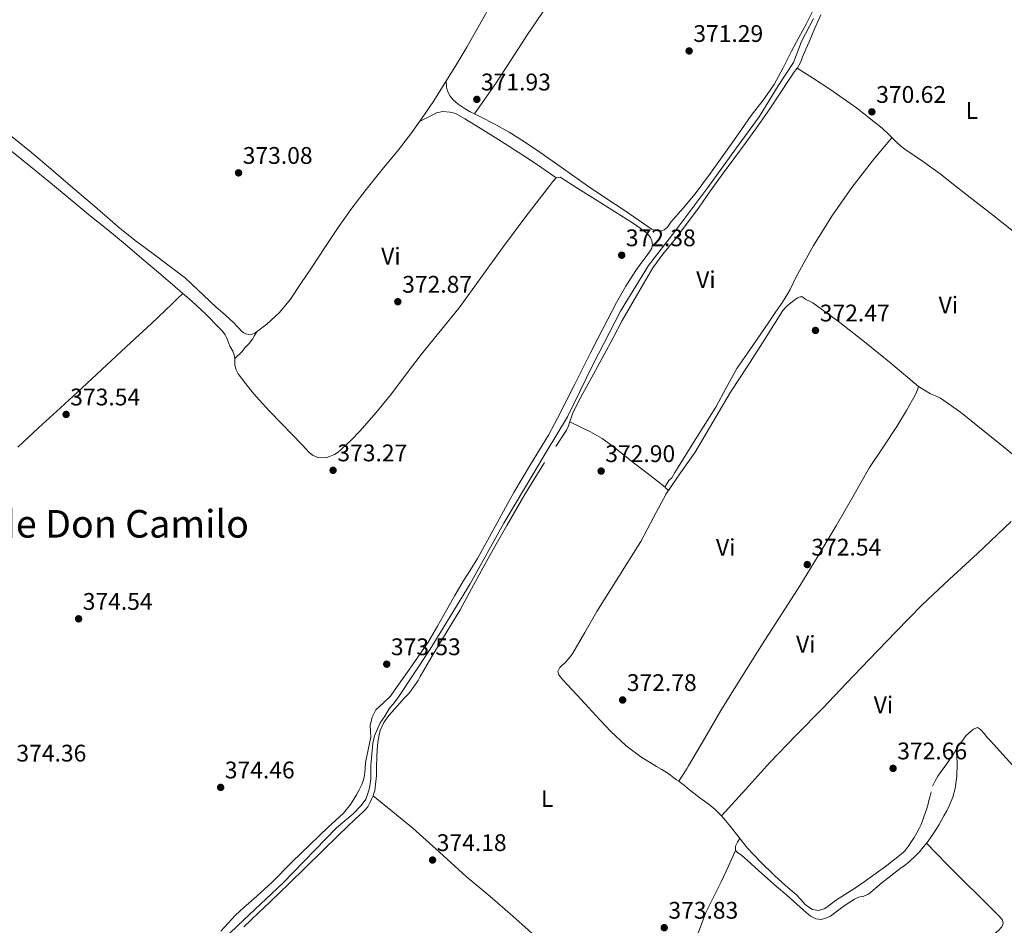
# Model space of a CAD drawing. Units: metres. Extents: x 601631 to 605108, y 4659769 to 4662131.
# Drawn here: x 603072 to 603483, y 4661336 to 4661714 of the extents above; entities that cross this region are included whole.
import ezdxf
from ezdxf.enums import TextEntityAlignment as Align

# ---------------------------------------------------------------- set-up
doc = ezdxf.new("R2010")
doc.units = ezdxf.units.M
doc.header["$MEASUREMENT"] = 0
for name, color, linetype, lineweight in [('Acequia de obra', 4, 'Continuous', 0), ('Acequia sin especificar', 4, 'Continuous', 0), ('Cota de punto acotado terreno', 7, 'Continuous', 0), ('Etiqueta de uso rústico', 92, 'Continuous', 0), ('Línea de cambio de uso (parcela vista)', 92, 'Continuous', 0), ('Punto acotado terreno (símbolo)', 7, 'Continuous', 0), ('Texto de Área (paraje) menor', 7, 'Continuous', 0)]:
    doc.layers.add(name, color=color, linetype=linetype, lineweight=lineweight)
doc.styles.add('Style-Arial', font='arial.ttf')

# ---------------------------------------------------------------- blocks, each defined once
blk = doc.blocks.new('5PATER')
at = {"layer": 'Acequia de obra', "linetype": 'Continuous', "lineweight": 0}
h = blk.add_hatch(color=51, dxfattribs=at)
edge = h.paths.add_edge_path()
edge.add_ellipse((0, 0), major_axis=(-0.1095731443231308, -0.1110710700762829), ratio=0.9994222409660317, start_angle=0, end_angle=360)

msp = doc.modelspace()

# ---------------------------------------------------------------- linework, layer by layer
at = {"layer": 'Acequia sin especificar', "color": 4, "linetype": 'Continuous', "lineweight": 0}
msp.add_polyline3d([(603154.29, 4661327.779999999, 374.5299999999988), (603165.7400000002, 4661338.630000001, 374.3600000000006), (603181.9199999999, 4661353.960000001, 374.1100000000006), (603204.3499999996, 4661376.92, 373.9199999999983), (603211.2699999996, 4661382.810000001, 374.1000000000058), (603214.6100000005, 4661386.33, 374.1000000000058), (603216.5599999996, 4661388.949999999, 374.1000000000058), (603217.4299999997, 4661391.27, 374.1000000000058), (603218.1600000003, 4661393.619999999, 374.1000000000058), (603218.7100000001, 4661397.33, 374.1000000000058), (603218.6699999999, 4661400.310000001, 374.1000000000058), (603218.6100000005, 4661403.050000001, 374.0800000000018), (603219.4600000001, 4661412.199999999, 374.0800000000018), (603220.2599999999, 4661415.369999999, 374.0800000000018), (603222.6299999999, 4661420.74, 374.0800000000018), (603224.4500000002, 4661423.480000001, 374.0800000000018), (603226.4199999999, 4661426.84, 374.0800000000018), (603227.9400000004, 4661428.550000001, 374.0800000000018), (603230.3700000001, 4661431.67, 374.0800000000018), (603243.4100000003, 4661451.51, 373.4900000000052), (603260.0999999996, 4661478.680000001, 373.070000000007), (603274.2100000001, 4661504.039999999, 372.75), (603291.8700000001, 4661533.609999999, 372.5), (603300.6600000003, 4661548.34, 372.75), (603311.25, 4661570.01, 372.1300000000047), (603322.8700000001, 4661592.33, 372.1900000000023), (603334.4800000006, 4661611.480000001, 371.9700000000012), (603345.4900000002, 4661625.609999999, 371.6600000000035), (603359.2199999997, 4661643.91, 371.6999999999971), (603370.7699999996, 4661659.930000001, 371.8099999999977), (603380.6399999997, 4661673.430000001, 371.4600000000065), (603388.6699999999, 4661686.33, 371.2599999999948), (603395.0300000003, 4661695.99, 371.2299999999959), (603398.3899999997, 4661704.869999999, 370.9900000000052), (603403.3799999999, 4661714.439999999, 370.8500000000058)], dxfattribs=at)
at = {"layer": 'Línea de cambio de uso (parcela vista)', "color": 92, "linetype": 'Continuous', "lineweight": 0, "extrusion": (0.02411643641102797, -0.01580041272507789, 0.9995842858171341), "elevation": -58733.5854065091, "flags": 128}
msp.add_lwpolyline([(4230003.357244321, 2049169.953235335), (4230003.357244321, 2049169.949766907)], dxfattribs=at)
at = {"layer": 'Línea de cambio de uso (parcela vista)', "color": 92, "linetype": 'Continuous', "lineweight": 0, "extrusion": (-0.02497715446914042, -0.02436796306150452, 0.9993909866167786), "elevation": -128284.926768884, "flags": 128}
msp.add_lwpolyline([(-2915501.205981903, 3684791.275319677), (-2915501.205981903, 3684791.281051169)], dxfattribs=at)
at = {"layer": 'Línea de cambio de uso (parcela vista)', "color": 92, "linetype": 'Continuous', "lineweight": 0, "extrusion": (-0.03977515252585131, 0.02572043795448721, 0.9988775682299481), "elevation": 96273.63123848538, "flags": 128}
msp.add_lwpolyline([(-4241978.627226751, -2022350.36592585), (-4241993.877956559, -2022350.999282278), (-4242009.134057481, -2022351.421519896)], dxfattribs=at)
at = {"layer": 'Línea de cambio de uso (parcela vista)', "color": 92, "linetype": 'Continuous', "lineweight": 0, "elevation": 373.0099999999948, "flags": 128}
msp.add_lwpolyline([(603452.9800000006, 4661394.279999999), (603454.0999999996, 4661396.5), (603455.2599999999, 4661398.460000001), (603456.5, 4661400.369999999), (603457.8499999996, 4661402.15), (603459.2000000002, 4661403.92), (603460.4299999997, 4661405.680000001), (603461.6200000001, 4661407.460000001), (603462.4699999997, 4661408.960000001), (603463.0103000002, 4661409.8748)], dxfattribs=at)
at = {"layer": 'Línea de cambio de uso (parcela vista)', "color": 92, "linetype": 'Continuous', "lineweight": 0, "extrusion": (0.001105584179041728, -0.01916343754746498, 0.999815753199052), "elevation": -88288.5166879226, "flags": 128}
msp.add_lwpolyline([(870942.5827101961, 4618070.372826672), (870942.582710196, 4618070.367617065)], dxfattribs=at)
at = {"layer": 'Línea de cambio de uso (parcela vista)', "color": 92, "linetype": 'Continuous', "lineweight": 0, "extrusion": (0.120383879668025, 0.189174650867753, 0.9745361322111861), "elevation": 954815.807992046, "flags": 128}
msp.add_lwpolyline([(1993568.905178875, -4148090.397897897), (1993568.905178875, -4148090.393884171)], dxfattribs=at)
at = {"layer": 'Línea de cambio de uso (parcela vista)', "color": 92, "linetype": 'Continuous', "lineweight": 0, "extrusion": (0.01168251135140204, -0.009620892240872144, 0.9998854721221897), "elevation": -37425.10796112183, "flags": 128}
msp.add_lwpolyline([(603174.029971602, 4661246.043981614), (603174.024870782, 4661246.048181808)], dxfattribs=at)
at = {"layer": 'Línea de cambio de uso (parcela vista)', "color": 92, "linetype": 'Continuous', "lineweight": 0, "extrusion": (-0.0006538194487883244, -0.005590156318316058, 0.999984161210799), "elevation": -26078.41440716399, "flags": 128}
msp.add_lwpolyline([(603370.9954722612, 4661294.530527931), (603370.9854788019, 4661296.320555898), (603371.8254851605, 4661298.010582325), (603372.6754915167, 4661299.700608713)], dxfattribs=at)
at = {"layer": 'Línea de cambio de uso (parcela vista)', "color": 92, "linetype": 'Continuous', "lineweight": 0}
for points in [[(603261.9000000004, 4661674.630000001, 372.3999999999942), (603266.1500000004, 4661680.689999999, 372.3699999999953), (603270.4000000004, 4661686.76, 372.3399999999965), (603277.2599999999, 4661697.210000001, 372.320000000007), (603284.0499999998, 4661707.720000001, 372.3000000000029), (603289.9699999997, 4661716.41, 372.2100000000065), (603295.9199999999, 4661725.09, 372.1100000000006), (603303.6600000003, 4661736.300000001, 372.0599999999977), (603311.3799999999, 4661747.51, 372), (603317.8700000001, 4661757.109999999, 371.9400000000023), (603324.29, 4661766.76, 371.8899999999995), (603329.79, 4661775.16, 371.8699999999953), (603335.3099999996, 4661783.560000001, 371.8699999999953), (603340.7699999996, 4661791.689999999, 371.7599999999948), (603346.2300000006, 4661799.810000001, 371.7100000000065), (603349.75, 4661805.09, 371.7899999999936), (603353.2800000003, 4661810.369999999, 371.8699999999953)], [(603269.1699999999, 4661720.970000001, 371.8999999999942), (603263.9400000004, 4661711.730000001, 371.9700000000012), (603258.7199999997, 4661702.470000001, 372.0800000000018), (603253.7300000006, 4661694.15, 372.2299999999959), (603248.6399999997, 4661685.890000001, 372.429999999993), (603244.9400000004, 4661680.050000001, 372.6699999999983), (603241.0899999999, 4661674.310000001, 372.8999999999942), (603235.7199999997, 4661666.930000001, 372.8800000000047), (603230.1500000004, 4661659.699999999, 372.8300000000018), (603223.4100000003, 4661651.390000001, 373.0399999999936), (603216.7100000001, 4661643.060000001, 373.1999999999971), (603210.7599999999, 4661635.26, 373.1999999999971), (603205.0899999999, 4661627.26, 373.179999999993), (603199.4699999997, 4661618.859999999, 373.1399999999995), (603193.8600000005, 4661610.460000001, 373.1000000000058), (603189.5099999999, 4661603.91, 373.0899999999965), (603185.1500000004, 4661597.369999999, 373.0899999999965), (603180.5999999996, 4661591.83, 373.1000000000058), (603175.2300000006, 4661587.02, 373.1000000000058), (603173.8099999996, 4661585.9, 373.1000000000058), (603172.3899999997, 4661584.789999999, 373.1000000000058), (603170.4500000002, 4661583.34, 373.1000000000058), (603169.1299999999, 4661582.82, 373.1000000000058), (603167.7300000006, 4661582.680000001, 373.1000000000058), (603166.4800000006, 4661582.890000001, 373.1000000000058), (603165.7400000002, 4661583.369999999, 373.1000000000058), (603164.6600000003, 4661584.09, 373.1000000000058)], [(603403.1299999999, 4661717.560000001, 370.8800000000047), (603400.2699999996, 4661712.050000001, 371.1499999999942), (603397.25, 4661706.4, 371.1100000000006), (603394.2300000006, 4661700.74, 371.0399999999936), (603390.6799999997, 4661693.789999999, 371.2899999999936), (603387.0099999999, 4661686.890000001, 371.5), (603382.3499999996, 4661680.33, 371.5299999999988), (603377.3899999997, 4661673.99, 371.570000000007), (603372.0300000003, 4661666.32, 371.7100000000065), (603366.6600000003, 4661658.65, 371.8399999999965), (603360.3799999999, 4661649.92, 371.9600000000065), (603353.9900000002, 4661641.27, 372.0599999999977), (603348.9500000002, 4661635.310000001, 372.1100000000006), (603343.79, 4661629.460000001, 372.1399999999995), (603342.4299999997, 4661627.4, 372.1300000000047), (603341.0899999999, 4661626.279999999, 372.0500000000029), (603339.6500000004, 4661625.720000001, 371.9499999999971), (603338.1299999999, 4661625.890000001, 371.8899999999995), (603336.0999999996, 4661626.42, 371.8899999999995), (603330.1699999999, 4661630.430000001, 371.8800000000047), (603324.3499999996, 4661634.49, 371.8699999999953), (603316.6600000003, 4661639.550000001, 371.8999999999942), (603309.0099999999, 4661644.66, 371.9499999999971), (603302.3499999996, 4661649.380000001, 372), (603295.7100000001, 4661654.130000001, 372.0500000000029), (603289.25, 4661658.609999999, 372.0899999999965), (603282.7199999997, 4661663, 372.1300000000047), (603276.3499999996, 4661666.939999999, 372.2599999999948), (603269.8300000001, 4661670.630000001, 372.3999999999942), (603264.9600000001, 4661673.100000001, 372.4100000000035), (603261.9000000004, 4661674.630000001, 372.4036999999953)], [(603406.3899999997, 4661715.970000001, 371.0099999999948), (603403.9600000001, 4661710.350000001, 371)], [(603403.9600000001, 4661710.350000001, 371), (603401.54, 4661704.730000001, 371.0599999999977), (603400.1299999999, 4661701.539999999, 371.179999999993), (603398.7199999997, 4661698.359999999, 371.3300000000018), (603398.0999999996, 4661696.34, 371.3300000000018), (603397.4199999999, 4661695.07, 371.3999999999942), (603396.6299999999, 4661693.859999999, 371.4700000000012), (603396.5028999997, 4661693.688100001, 371.4741000000067)], [(603164.6600000003, 4661584.09, 373.1000000000058), (603163.6200000001, 4661585.24, 373.1000000000058), (603162.6399999997, 4661586.32, 373.1000000000058), (603161.6699999999, 4661587.4, 373.1000000000058), (603157.9500000002, 4661590.800000001, 373.1000000000058), (603154.0700000003, 4661594.02, 373.1000000000058), (603141.3799999999, 4661606.180000001, 373.1000000000058), (603134.5599999996, 4661611.32, 373.1000000000058), (603127.6799999997, 4661616.380000001, 373.1000000000058), (603120.3700000001, 4661621.890000001, 373.1499999999942), (603113.2199999997, 4661627.59, 373.179999999993), (603103.3099999996, 4661636.100000001, 373.1100000000006), (603093.4100000003, 4661644.619999999, 373.0200000000041), (603085.29, 4661651.59, 373), (603077.1500000004, 4661658.550000001, 372.9799999999959), (603069.04, 4661665.02, 372.9700000000012), (603060.8300000001, 4661671.380000001, 372.9799999999959), (603051.6100000005, 4661679.050000001, 373.1300000000047), (603042.3499999996, 4661686.66, 373.3300000000018), (603034.9199999999, 4661692.439999999, 373.2899999999936), (603027.4400000004, 4661698.17, 373.2799999999988)], [(603396.5028999997, 4661693.688100001, 371.4741000000067), (603395.0700000003, 4661691.75, 371.5200000000041), (603394.1600000003, 4661690.350000001, 371.5599999999977), (603393.25, 4661688.949999999, 371.6000000000058), (603389.2000000002, 4661682.850000001, 371.7200000000012), (603385.1100000005, 4661676.77, 371.8399999999965), (603380.2400000002, 4661669.789999999, 372), (603375.2800000003, 4661662.869999999, 372.1600000000035), (603370.1100000005, 4661655.890000001, 372.25), (603364.9500000002, 4661648.92, 372.2700000000041), (603360.2999999998, 4661642.359999999, 372.2799999999988), (603355.6500000004, 4661635.800000001, 372.2899999999936), (603350.4199999999, 4661628.699999999, 372.3000000000029), (603345.1399999997, 4661621.65, 372.320000000007), (603340.5700000003, 4661616.119999999, 372.3300000000018), (603336.2699999996, 4661610.390000001, 372.3399999999965), (603333.3399999999, 4661605.430000001, 372.3500000000058), (603330.4699999997, 4661600.439999999, 372.3699999999953), (603326.9900000002, 4661594.449999999, 372.4199999999983), (603323.5499999998, 4661588.449999999, 372.5299999999988), (603319.7199999997, 4661581.27, 372.7400000000052), (603315.9500000002, 4661574.050000001, 372.9600000000065), (603311.5700000003, 4661566.07, 373.1199999999953), (603307.1699999999, 4661558.09, 373.2299999999959), (603304.9000000004, 4661553.869999999, 373.2700000000041), (603302.79, 4661549.57, 373.3000000000029), (603302.2199999997, 4661547.970000001, 373.3000000000029), (603301.7100000001, 4661546.34, 373.3099999999977), (603301.0800000001, 4661544.560000001, 373.3399999999965), (603300.3200000003, 4661542.82, 373.3800000000047), (603295.79, 4661535.970000001, 373.4400000000023)], [(603396.5028999997, 4661693.688100001, 371.4799000000057), (603403.3200000003, 4661689.310000001, 371.3099999999977), (603410.1299999999, 4661684.92, 371.1499999999942), (603421.3300000001, 4661677.15, 371.0599999999977), (603432.0499999998, 4661668.689999999, 371.1399999999995), (603435.0300000003, 4661665.76, 371.1499999999942), (603437.9699999997, 4661662.789999999, 371.1699999999983), (603439.6799999997, 4661661.34, 371.1699999999983), (603441.4400000004, 4661659.960000001, 371.1699999999983), (603448.8600000005, 4661654.850000001, 371.1999999999971), (603456.2100000001, 4661649.65, 371.2299999999959), (603463.0700000003, 4661644.210000001, 371.1999999999971), (603469.9400000004, 4661638.77, 371.179999999993), (603478.0099999999, 4661632.480000001, 371.25), (603486.0800000001, 4661626.199999999, 371.3300000000018), (603495.1799999997, 4661619.300000001, 371.3699999999953), (603504.29, 4661612.4, 371.3899999999995), (603505.5199999996, 4661611.4, 371.3899999999995), (603506.7100000001, 4661610.359999999, 371.3899999999995), (603508.2599999999, 4661608.850000001, 371.3899999999995), (603509.6699999999, 4661607.810000001, 371.3899999999995), (603511.0899999999, 4661607.380000001, 371.3899999999995), (603511.4787999997, 4661607.484200001, 371.3899999999995)], [(603261.9000000004, 4661674.630000001, 372.4036999999953), (603260.0800000001, 4661675.539999999, 372.3999999999942), (603257.5700000003, 4661677.029999999, 372.3899999999995), (603255.1500000004, 4661678.66, 372.3699999999953), (603254.0899999999, 4661679.51, 372.3099999999977), (603253.0899999999, 4661680.439999999, 372.2599999999948), (603251.7300000006, 4661682.050000001, 372.2400000000052), (603250.6699999999, 4661684.119999999, 372.2400000000052), (603250.2599999999, 4661685.77, 372.2400000000052), (603250.0800000001, 4661688.220000001, 372.3800000000047)], [(603296.0599999996, 4661647.980000001, 372.3399999999965), (603290.04, 4661652.08, 372.3500000000058), (603284.0199999996, 4661656.180000001, 372.3699999999953), (603272.7800000003, 4661663.41, 372.4199999999983), (603261.3899999997, 4661670.42, 372.4600000000065), (603257.8799999999, 4661672.539999999, 372.4499999999971), (603254.29, 4661674.58, 372.429999999993), (603252.9900000002, 4661675.100000001, 372.429999999993), (603251.6299999999, 4661675.4, 372.429999999993), (603248.7800000003, 4661675.67, 372.429999999993), (603246.0300000003, 4661675.060000001, 372.429999999993), (603244.5499999998, 4661674.26, 372.429999999993), (603241.79, 4661672.869999999, 372.6300000000047), (603239.04, 4661671.49, 372.8899999999995)], [(603436.0700000003, 4661664.699999999, 371.1600000000035), (603432.04, 4661659.880000001, 371.2299999999959), (603428.0199999996, 4661655.060000001, 371.3099999999977), (603419.4100000003, 4661643.92, 371.4199999999983), (603411.3600000005, 4661632.33, 371.4700000000012), (603403.3799999999, 4661619.720000001, 371.5399999999936), (603396.1100000005, 4661606.710000001, 371.5800000000018), (603394.8399999999, 4661604.07, 371.5800000000018), (603393.5700000003, 4661601.430000001, 371.5800000000018), (603392.6299999999, 4661599.720000001, 371.5800000000018), (603391.5300000003, 4661597.92, 371.6100000000006), (603390.3899999997, 4661596.15, 371.679999999993), (603387.5499999998, 4661591.949999999, 372.0099999999948), (603384.7100000001, 4661587.77, 372.3000000000029), (603378.0099999999, 4661578.09, 372.3099999999977), (603371.3499999996, 4661568.41, 372.2899999999936), (603366.8700000001, 4661560.41, 372.4600000000065), (603362.5599999996, 4661552.289999999, 372.6100000000006), (603354.75, 4661539.83, 372.679999999993), (603346.8799999999, 4661527.4, 372.6199999999953), (603345.5700000003, 4661525.119999999, 372.5899999999965), (603344.2400000002, 4661522.850000001, 372.5599999999977), (603343.04, 4661521.730000001, 372.5399999999936), (603341.5899999999, 4661519.560000001, 372.5399999999936), (603341.4400000004, 4661518.9, 372.5399999999936), (603342.8799999999, 4661517.66, 372.9799999999959)], [(603068.75, 4661659.130000001, 373.179999999993), (603076.8799999999, 4661652.52, 372.9600000000065), (603085.0099999999, 4661645.9, 372.8800000000047), (603093.2800000003, 4661639.02, 373.0899999999965), (603101.54, 4661632.119999999, 373.3899999999995), (603108.9000000004, 4661626.220000001, 373.7100000000065), (603116.2199999997, 4661620.279999999, 373.8899999999995), (603123.1699999999, 4661614.390000001, 373.8399999999965), (603130.0999999996, 4661608.49, 373.7899999999936), (603137.0499999998, 4661602.550000001, 373.7400000000052), (603140.2459000006, 4661599.806, 373.7216000000044)], [(603205.0099999999, 4661533.609999999, 373.6999999999971), (603206.5800000001, 4661534.980000001, 373.6999999999971), (603210.4800000006, 4661538.640000001, 373.6900000000023), (603214.2400000002, 4661542.439999999, 373.6600000000035), (603220.9199999999, 4661550.060000001, 373.5599999999977), (603227.25, 4661557.960000001, 373.4600000000065), (603233.4400000004, 4661566.130000001, 373.3699999999953), (603239.6299999999, 4661574.289999999, 373.2799999999988), (603247.5999999996, 4661584.029999999, 373.0599999999977), (603255.4900000002, 4661593.83, 372.8500000000058), (603264.5700000003, 4661606.26, 372.7899999999936), (603273.5899999999, 4661618.74, 372.75), (603283.4000000004, 4661631.779999999, 372.6300000000047), (603293.2999999998, 4661644.76, 372.4499999999971), (603294.5999999996, 4661646.4, 372.3899999999995), (603296.0199999996, 4661647.970000001, 372.3399999999965), (603297.6200000001, 4661648.180000001, 372.3399999999965), (603305.04, 4661643.57, 372.429999999993), (603312.4500000002, 4661638.9, 372.5299999999988), (603320.3499999996, 4661633.890000001, 372.6000000000058), (603328.2400000002, 4661628.869999999, 372.6199999999953), (603331.0499999998, 4661626.949999999, 372.5899999999965), (603333.7800000003, 4661624.9, 372.5399999999936), (603335.3099999996, 4661623.08, 372.5299999999988), (603335.9500000002, 4661621.65, 372.4900000000052), (603336.2100000001, 4661620.180000001, 372.4499999999971), (603335.9199999999, 4661618.630000001, 372.429999999993), (603335.1900000004, 4661617.529999999, 372.429999999993), (603334.3200000003, 4661616.279999999, 372.4199999999983), (603331.7699999996, 4661612.789999999, 372.3800000000047), (603329.2199999997, 4661609.300000001, 372.3399999999965), (603325.0199999996, 4661602.779999999, 372.2700000000041), (603321.2199999997, 4661596.02, 372.2400000000052), (603317.2599999999, 4661588.480000001, 372.3300000000018), (603313.3600000005, 4661580.92, 372.5299999999988), (603310.3300000001, 4661574.939999999, 372.7599999999948), (603307.2999999998, 4661568.949999999, 372.929999999993), (603303.75, 4661561.880000001, 372.929999999993), (603300.2100000001, 4661554.810000001, 372.9100000000035), (603296.5700000003, 4661547.699999999, 372.8999999999942), (603292.7400000002, 4661540.710000001, 372.8800000000047), (603289.0300000003, 4661534.59, 372.8699999999953), (603285.2800000003, 4661528.49, 372.8800000000047), (603281.7999999998, 4661522.640000001, 373), (603278.3700000001, 4661516.76, 373.1499999999942), (603274.8399999999, 4661510.460000001, 373.25), (603271.3499999996, 4661504.15, 373.3399999999965), (603267.2999999998, 4661496.720000001, 373.5), (603263.2300000006, 4661489.300000001, 373.6600000000035), (603260.2100000001, 4661484.57, 373.6199999999953), (603257.1500000004, 4661479.859999999, 373.5500000000029), (603253.6699999999, 4661473.800000001, 373.7799999999988), (603250.1900000004, 4661467.730000001, 373.9700000000012), (603246.4800000006, 4661461.029999999, 373.9400000000023), (603242.6100000005, 4661454.42, 373.9199999999983), (603238.2599999999, 4661448.07, 373.9199999999983), (603233.79, 4661441.779999999, 373.9199999999983), (603230.3399999999, 4661436.810000001, 373.9199999999983), (603226.9000000004, 4661431.850000001, 373.9199999999983), (603223.9000000004, 4661429.08, 373.9199999999983), (603220.7999999998, 4661426.210000001, 373.9199999999983), (603219.1600000003, 4661423.039999999, 373.9199999999983), (603218.4199999999, 4661419.640000001, 373.9400000000023), (603218.5499999998, 4661417.210000001, 373.9499999999971), (603218.6399999997, 4661414.789999999, 373.9799999999959), (603217.5300000003, 4661409.51, 374.179999999993), (603216.4500000002, 4661404.210000001, 374.3800000000047), (603216.2400000002, 4661401.529999999, 374.4199999999983), (603216, 4661398.84, 374.429999999993), (603215.6100000005, 4661396.92, 374.4100000000035), (603214.9600000001, 4661395.060000001, 374.3999999999942), (603213.8700000001, 4661392.869999999, 374.3999999999942), (603212.6299999999, 4661390.76, 374.3999999999942), (603210.1399999997, 4661386.75, 374.3999999999942), (603207.2800000003, 4661383.029999999, 374.3999999999942), (603200.9299999997, 4661377.220000001, 374.3600000000006), (603185.9900000002, 4661362.869999999, 374.3300000000018), (603177.4299999997, 4661354.230000001, 374.4499999999971), (603169.8099999996, 4661347.390000001, 374.6300000000047), (603165.7400000002, 4661343.699999999, 374.7299999999959), (603162.2199999997, 4661340.5, 374.820000000007), (603156.0700000003, 4661333.9, 374.9700000000012)], [(603071.3200000003, 4661535.66, 373.4499999999971), (603080.0300000003, 4661543.77, 373.4100000000035), (603089.1399999997, 4661552.09, 373.5800000000018), (603098.2599999999, 4661560.390000001, 373.7400000000052), (603108.4299999997, 4661569.810000001, 373.6999999999971), (603118.5800000001, 4661579.26, 373.6300000000047), (603127.1200000001, 4661587.230000001, 373.4100000000035), (603135.5800000001, 4661595.289999999, 373.4600000000065), (603137.9100000003, 4661597.550000001, 373.5899999999965), (603140.2459000006, 4661599.806, 373.7198000000063)], [(603140.2459000006, 4661599.806, 373.7216000000044), (603143.9800000006, 4661596.600000001, 373.6999999999971), (603149.8499999996, 4661591.109999999, 373.6100000000006), (603155.4900000002, 4661585.350000001, 373.5200000000041), (603156.8200000003, 4661583.99, 373.5099999999948), (603157.9100000003, 4661582.460000001, 373.5), (603158.5499999998, 4661581.130000001, 373.4900000000052), (603159.9100000003, 4661577.74, 373.4700000000012), (603161.0899999999, 4661575.689999999, 373.4700000000012), (603161.6799999997, 4661574.140000001, 373.4700000000012), (603161.8694000002, 4661572.629899999, 373.4621000000043)], [(603447.1399999997, 4661560.9, 372.4799999999959), (603435.5899999999, 4661570.640000001, 372.3399999999965), (603425.3499999996, 4661579.029999999, 372.179999999993), (603414.3799999999, 4661587.619999999, 372.0099999999948), (603403.1200000001, 4661595.83, 371.9400000000023), (603401.6900000004, 4661596.600000001, 371.9400000000023), (603400.2300000006, 4661597.289999999, 371.9400000000023), (603398.8200000003, 4661598.359999999, 371.9400000000023), (603397.75, 4661598.34, 371.9199999999983), (603396.6699999999, 4661597.939999999, 371.9199999999983), (603395.7599999999, 4661597.300000001, 371.9199999999983), (603394.5599999996, 4661596.34, 371.9199999999983), (603392.4400000004, 4661594.619999999, 371.9400000000023), (603390.5899999999, 4661592.630000001, 371.9799999999959), (603386.7699999996, 4661586.66, 372.4499999999971), (603383.0300000003, 4661580.66, 372.8600000000006), (603375.9000000004, 4661569.65, 372.8099999999977), (603368.79, 4661558.630000001, 372.7400000000052), (603361.3399999999, 4661546.130000001, 372.7599999999948), (603354, 4661533.560000001, 372.820000000007), (603347.9400000004, 4661524.92, 372.9100000000035), (603341.9100000003, 4661516.26, 372.9900000000052), (603336.5800000001, 4661506.310000001, 373.0099999999948), (603331.2699999996, 4661496.359999999, 373.0399999999936), (603322.1399999997, 4661481.730000001, 373.1300000000047), (603313.0099999999, 4661467.109999999, 373.2200000000012), (603307.9800000006, 4661458.460000001, 373.2700000000041), (603302.9299999997, 4661449.810000001, 373.3300000000018), (603301.9699999997, 4661448.42, 373.3300000000018), (603300.9299999997, 4661447.09, 373.3300000000018), (603299.7599999999, 4661445.810000001, 373.3099999999977), (603298.4500000002, 4661444.76, 373.3099999999977), (603297.5499999998, 4661443.77, 373.3099999999977), (603296.7400000002, 4661442.119999999, 373.3099999999977), (603297.1100000005, 4661440.689999999, 373.3099999999977), (603298.8399999999, 4661438.680000001, 373.3300000000018), (603300.6100000005, 4661436.74, 373.3600000000006), (603306.5899999999, 4661430.27, 373.4199999999983), (603312.5800000001, 4661423.810000001, 373.4900000000052), (603318.7000000002, 4661417.300000001, 373.679999999993), (603325.1500000004, 4661411.09, 373.8899999999995), (603331.3399999999, 4661406.529999999, 373.9900000000052), (603337.8899999997, 4661402.5, 374.0299999999988), (603340.1200000001, 4661401.230000001, 374.0299999999988), (603342.3099999996, 4661399.890000001, 374.0299999999988), (603343.7199999997, 4661398.859999999, 374.0299999999988), (603345.1200000001, 4661397.810000001, 374.0299999999988), (603346.2300000006, 4661397.029999999, 374.0299999999988), (603347.1420999998, 4661396.383300001, 374.0299999999988)], [(603170.9100000003, 4661583.680000001, 373.1000000000058), (603170.1299999999, 4661582.199999999, 373.1499999999942), (603169.3499999996, 4661580.710000001, 373.1999999999971), (603167.9199999999, 4661578.880000001, 373.2299999999959), (603166.29, 4661577.180000001, 373.2299999999959), (603165.7400000002, 4661576.5, 373.2299999999959), (603164.9800000006, 4661575.560000001, 373.2299999999959), (603163.9500000002, 4661574.58, 373.2299999999959), (603162.9100000003, 4661573.609999999, 373.3300000000018), (603161.8694000002, 4661572.629899999, 373.4600000000065)], [(603161.8694000002, 4661572.629899999, 373.4621000000043), (603161.9199999999, 4661572.220000001, 373.4600000000065), (603161.9500000002, 4661569.980000001, 373.4600000000065), (603162.3200000003, 4661568.230000001, 373.4600000000065), (603163.3300000001, 4661566.300000001, 373.4600000000065), (603164.6699999999, 4661564.5, 373.4600000000065), (603165.6200000001, 4661563.26, 373.4600000000065), (603165.7400000002, 4661563.109999999, 373.4600000000065), (603166.5800000001, 4661562.02, 373.4600000000065), (603169.1900000004, 4661558.75, 373.5299999999988), (603171.9100000003, 4661555.58, 373.6300000000047), (603176.5, 4661550.550000001, 373.6900000000023), (603181.2000000002, 4661545.619999999, 373.7299999999959), (603185.6600000003, 4661541.050000001, 373.75), (603190.1100000005, 4661536.470000001, 373.7599999999948), (603191.54, 4661534.980000001, 373.7400000000052), (603192.9600000001, 4661533.49, 373.7299999999959), (603194.6100000005, 4661532.24, 373.7299999999959), (603196.5599999996, 4661531.4, 373.7299999999959), (603198.0800000001, 4661531.17, 373.7100000000065), (603200.2599999999, 4661531.369999999, 373.7100000000065), (603201.4900000002, 4661531.730000001, 373.7100000000065), (603203.5099999999, 4661532.630000001, 373.6999999999971), (603205.0099999999, 4661533.609999999, 373.6999999999971)], [(603447.1399999997, 4661560.9, 372.4799999999959), (603446.7400000002, 4661559.51, 372.429999999993), (603445.9500000002, 4661557.699999999, 372.5299999999988), (603442.1600000003, 4661550.9, 372.75), (603438.1100000005, 4661544.24, 372.8999999999942), (603432.4000000004, 4661535.730000001, 372.9600000000065), (603426.79, 4661527.16, 372.9600000000065), (603419.7999999998, 4661515.01, 372.8899999999995), (603412.8200000003, 4661502.850000001, 372.820000000007), (603405.3200000003, 4661490.33, 372.75), (603397.6699999999, 4661477.890000001, 372.6999999999971), (603390.3899999997, 4661466.57, 373), (603383.1100000005, 4661455.25, 373.3000000000029), (603373.8700000001, 4661440.609999999, 373.2700000000041), (603364.7699999996, 4661425.880000001, 373.25), (603357.9800000006, 4661414.380000001, 373.2299999999959), (603351.2699999996, 4661402.850000001, 373.2200000000012), (603350.4900000002, 4661401.560000001, 373.2200000000012), (603349.7000000002, 4661400.279999999, 373.2200000000012), (603349.2000000002, 4661399.640000001, 373.2200000000012), (603348.1699999999, 4661398.01, 373.570000000007), (603347.1420999998, 4661396.383300001, 374.0290999999997)], [(603489.4600000001, 4661530.310000001, 371.8699999999953), (603481.0599999996, 4661537.119999999, 371.8000000000029), (603472.6600000003, 4661543.939999999, 371.7100000000065), (603464.6399999997, 4661550.230000001, 371.6699999999983), (603456.3399999999, 4661556.119999999, 371.6499999999942), (603454.2999999998, 4661557.029999999, 371.5800000000018), (603452.2400000002, 4661557.890000001, 371.6600000000035), (603449.6900000004, 4661559.4, 372.070000000007), (603447.1399999997, 4661560.9, 372.4799999999959)], [(603341.4699999997, 4661519.050000001, 372.5399999999936), (603335.1100000005, 4661523.939999999, 372.6600000000035), (603328.7400000002, 4661528.82, 372.7700000000041), (603319.8200000003, 4661535.930000001, 372.5399999999936), (603315.2100000001, 4661539.24, 372.4499999999971), (603310.3099999996, 4661542.050000001, 372.6399999999995), (603305.9900000002, 4661544.15, 372.9799999999959), (603301.6799999997, 4661546.24, 373.3099999999977)], [(603364.9696000004, 4661381.9397, 373.9700000000012), (603375.0800000001, 4661393.07, 373.3699999999953), (603385.1900000004, 4661404.210000001, 372.7700000000041), (603396.1500000004, 4661415.65, 372.7599999999948), (603407.2800000003, 4661426.930000001, 373.0099999999948), (603417.0099999999, 4661437.09, 372.8699999999953), (603426.7400000002, 4661447.25, 372.75), (603437.7100000001, 4661458.630000001, 372.679999999993), (603448.7699999996, 4661469.91, 372.6100000000006), (603460.1699999999, 4661480.699999999, 372.5299999999988), (603471.7800000003, 4661491.279999999, 372.4499999999971), (603485.8399999999, 4661504.75, 372.179999999993)], [(603219.5751, 4661390.375800001, 374.5524000000005), (603219.8300000001, 4661391.01, 374.5399999999936), (603220.29, 4661392.439999999, 374.5399999999936), (603220.5300000003, 4661393.800000001, 374.5399999999936), (603220.8200000003, 4661396.24, 374.5099999999948), (603221.0099999999, 4661398.689999999, 374.4799999999959), (603221.0800000001, 4661402.600000001, 374.4600000000065), (603221.1399999997, 4661406.5, 374.4499999999971), (603221.2800000003, 4661409.57, 374.429999999993), (603221.5700000003, 4661412.630000001, 374.4199999999983), (603221.8399999999, 4661414.17, 374.4199999999983), (603222.1600000003, 4661415.699999999, 374.4199999999983), (603222.6299999999, 4661417.57, 374.4199999999983), (603224.1299999999, 4661420.83, 374.4100000000035), (603226.2400000002, 4661423.75, 374.3999999999942), (603228.5, 4661426.380000001, 374.3899999999995), (603230.79, 4661428.970000001, 374.3800000000047), (603232.6399999997, 4661430.980000001, 374.3699999999953), (603234.4800000006, 4661433.01, 374.3500000000058), (603235.8200000003, 4661434.699999999, 374.3500000000058), (603237.0700000003, 4661436.449999999, 374.3500000000058), (603238.3499999996, 4661438.390000001, 374.3500000000058), (603239.3099999996, 4661440.060000001, 374.3399999999965), (603240.2699999996, 4661441.730000001, 374.320000000007), (603244.1799999997, 4661448.41, 374.2299999999959), (603248.0999999996, 4661455.08, 374.1300000000047), (603252.0199999996, 4661461.460000001, 373.8399999999965), (603255.9100000003, 4661467.859999999, 373.5800000000018), (603260.7300000006, 4661476.66, 373.5800000000018), (603265.4900000002, 4661485.49, 373.5800000000018), (603270.4100000003, 4661494.300000001, 373.5500000000029), (603275.3799999999, 4661503.08, 373.5200000000041)], [(603463.0103000002, 4661409.8748, 373.0099999999948), (603463.3499999996, 4661410.449999999, 373.0099999999948), (603464.4699999997, 4661412.01, 372.9700000000012), (603465.6200000001, 4661413.560000001, 372.9100000000035), (603466.9600000001, 4661415.32, 372.8800000000047), (603468.5499999998, 4661416.82, 372.8800000000047), (603470.1699999999, 4661418.08, 372.7100000000065), (603471.79, 4661418.74, 372.5599999999977), (603473.0899999999, 4661417.970000001, 372.5599999999977), (603474.6399999997, 4661416.359999999, 372.5599999999977), (603476, 4661414.550000001, 372.5599999999977), (603477.29, 4661413.15, 372.5599999999977), (603478.5800000001, 4661411.75, 372.5599999999977), (603487.6500000004, 4661401.74, 372.8300000000018), (603496.7100000001, 4661391.730000001, 373.1100000000006), (603509.3499999996, 4661377.9, 373.0899999999965), (603522.0599999996, 4661364.16, 373.2799999999988), (603527.2699999996, 4661358.539999999, 373.6100000000006), (603532.4800000006, 4661352.930000001, 373.9499999999971)], [(603463.0103000002, 4661409.8748, 373.0099000000046), (603463.1799999997, 4661406.800000001, 372.9600000000065), (603463.3499999996, 4661403.720000001, 372.9100000000035), (603463.2300000006, 4661398.539999999, 372.8300000000018), (603462.4299999997, 4661393.380000001, 372.75), (603461.4299999997, 4661389.710000001, 372.7299999999959), (603460, 4661386.210000001, 372.75), (603458.9400000004, 4661384.07, 372.8300000000018), (603457.8099999996, 4661381.970000001, 372.8999999999942), (603455.7599999999, 4661378.41, 372.9100000000035), (603453.6299999999, 4661374.9, 372.9100000000035), (603452.4900000002, 4661373.15, 372.8999999999942), (603451.25, 4661371.460000001, 372.8999999999942), (603450.5603999998, 4661370.6196, 372.8999999999942)], [(603347.1420999998, 4661396.383300001, 374.0299999999988), (603347.3300000001, 4661396.25, 374.0299999999988), (603348.4299999997, 4661395.42, 374.0299999999988), (603349.5199999996, 4661394.58, 374.0200000000041), (603350.8499999996, 4661393.52, 373.9900000000052), (603352.1799999997, 4661392.449999999, 373.9700000000012), (603355.9900000002, 4661389.539999999, 373.9700000000012), (603359.8099999996, 4661386.640000001, 373.9700000000012), (603362.3099999996, 4661384.57, 373.9700000000012), (603364.6399999997, 4661382.310000001, 373.9700000000012), (603364.9696000004, 4661381.9397, 373.9700000000012)], [(603165.7400000002, 4661335.66, 375.0800000000018), (603168.8600000005, 4661338.77, 375.0200000000041), (603176.7400000002, 4661346.300000001, 374.820000000007), (603184.6399999997, 4661353.800000001, 374.6600000000035), (603191.4100000003, 4661360.480000001, 374.6399999999995), (603198.1799999997, 4661367.16, 374.6600000000035), (603205.1500000004, 4661373.91, 374.6100000000006), (603212.1600000003, 4661380.630000001, 374.5800000000018), (603213.75, 4661382.09, 374.5800000000018), (603215.3499999996, 4661383.539999999, 374.5800000000018), (603216.4000000004, 4661384.57, 374.5800000000018), (603217.3600000005, 4661385.689999999, 374.5800000000018), (603218.4500000002, 4661387.619999999, 374.5800000000018), (603219.0099999999, 4661388.970000001, 374.5800000000018), (603219.5751, 4661390.375800001, 374.5524000000005)], [(603330.9105000002, 4661294.459799999, 374.3399999999965), (603327.7999999998, 4661296.15, 374.4199999999983), (603324.6900000004, 4661297.84, 374.5099999999948), (603320.2699999996, 4661300.91, 374.5800000000018), (603314.4500000002, 4661306.640000001, 374.5399999999936), (603308.7100000001, 4661312.49, 374.5), (603299.8499999996, 4661320.439999999, 374.5399999999936), (603290.9900000002, 4661328.390000001, 374.5800000000018), (603284.4800000006, 4661334.25, 374.570000000007), (603277.9699999997, 4661340.100000001, 374.5399999999936), (603268.2599999999, 4661348.439999999, 374.5), (603258.4800000006, 4661356.689999999, 374.4499999999971), (603247.3799999999, 4661366.84, 374.25), (603236.1299999999, 4661376.82, 374.2100000000065), (603227.8499999996, 4661383.600000001, 374.3800000000047), (603219.5751, 4661390.375800001, 374.5498999999982)], [(603364.9696000004, 4661381.9397, 373.9700000000012), (603366.7100000001, 4661379.980000001, 373.9700000000012), (603368.6900000004, 4661377.59, 373.9700000000012), (603372.25, 4661373.039999999, 373.8899999999995), (603375.8600000005, 4661368.529999999, 373.7899999999936), (603381.3799999999, 4661362.609999999, 373.7100000000065), (603387.2199999997, 4661357, 373.6300000000047), (603391.7400000002, 4661352.99, 373.570000000007), (603396.2699999996, 4661349.01, 373.5200000000041), (603398.1200000001, 4661347.060000001, 373.5200000000041), (603399.9500000002, 4661345.060000001, 373.5200000000041), (603401.3499999996, 4661343.869999999, 373.5), (603402.9600000001, 4661342.9, 373.4900000000052), (603405.4299999997, 4661342.52, 373.4700000000012), (603407.7800000003, 4661343.16, 373.4700000000012), (603408.9600000001, 4661343.930000001, 373.4600000000065), (603410.0800000001, 4661344.74, 373.4400000000023), (603411.3300000001, 4661345.699999999, 373.4100000000035), (603412.5899999999, 4661346.640000001, 373.3800000000047), (603416.7300000006, 4661349.300000001, 373.320000000007), (603420.8700000001, 4661351.960000001, 373.2599999999948), (603424.4600000001, 4661354.460000001, 373.1900000000023), (603428.0300000003, 4661357, 373.1399999999995), (603430.4400000004, 4661358.730000001, 373.1199999999953), (603432.8300000001, 4661360.480000001, 373.1199999999953), (603434.5300000003, 4661361.74, 373.1199999999953), (603436.2100000001, 4661363.01, 373.1199999999953), (603437.8200000003, 4661364.26, 373.1199999999953), (603439.4100000003, 4661365.52, 373.1199999999953), (603440.5700000003, 4661366.480000001, 373.1100000000006), (603441.6500000004, 4661367.52, 373.1000000000058), (603442.9100000003, 4661369.16, 373.070000000007), (603444.0300000003, 4661370.9, 373.0399999999936), (603445.2999999998, 4661372.949999999, 373.0399999999936), (603446.4199999999, 4661374.84, 373.0399999999936), (603447.4900000002, 4661376.76, 373.0399999999936), (603448.2599999999, 4661378.32, 373.0399999999936), (603448.9100000003, 4661379.939999999, 373.0399999999936), (603449.4600000001, 4661381.5, 373.0399999999936), (603449.9699999997, 4661383.060000001, 373.0399999999936), (603450.6200000001, 4661385.029999999, 373.0200000000041), (603451.2000000002, 4661387.029999999, 373.0099999999948), (603451.54, 4661388.41, 373.0099999999948), (603451.8700000001, 4661389.800000001, 373.0099999999948), (603452.4199999999, 4661392.039999999, 373.0099999999948)], [(603450.5603999998, 4661370.6196, 372.8999999999942), (603450.2000000002, 4661370.180000001, 372.8999999999942), (603449.1399999997, 4661368.92, 372.8999999999942), (603447.5899999999, 4661366.949999999, 372.8800000000047), (603446.4800000006, 4661365.869999999, 372.8800000000047), (603445.3600000005, 4661364.800000001, 372.8800000000047), (603444.2599999999, 4661363.730000001, 372.8699999999953), (603443.1399999997, 4661362.680000001, 372.8600000000006), (603441.3399999999, 4661361.279999999, 372.8600000000006), (603439.4699999997, 4661359.970000001, 372.8600000000006), (603435.6699999999, 4661357.01, 372.75), (603431.8899999997, 4661354.039999999, 372.6600000000035), (603429.1299999999, 4661351.65, 372.6699999999983), (603426.3200000003, 4661349.27, 372.6900000000023), (603424.4199999999, 4661348.480000001, 372.6999999999971), (603422.1799999997, 4661348.100000001, 372.6999999999971), (603420.5099999999, 4661347.279999999, 372.6999999999971), (603418.9299999997, 4661346.310000001, 372.6999999999971), (603416.9900000002, 4661344.980000001, 372.6999999999971), (603415.0700000003, 4661343.640000001, 372.6999999999971), (603412.7699999996, 4661341.9, 372.7400000000052), (603410.4299999997, 4661340.180000001, 372.7799999999988), (603409.2400000002, 4661339.57, 372.7700000000041), (603407.9500000002, 4661339.119999999, 372.75), (603406.5, 4661338.77, 372.75), (603404.3499999996, 4661339.060000001, 372.75), (603402.0800000001, 4661340.15, 372.75), (603399.25, 4661342.66, 372.8099999999977), (603396.4199999999, 4661345.17, 372.9100000000035), (603392.1699999999, 4661348.850000001, 373.0500000000029), (603387.9400000004, 4661352.550000001, 373.1999999999971), (603381.8700000001, 4661357.939999999, 373.5800000000018), (603375.8099999996, 4661363.350000001, 373.8600000000006), (603374.5099999999, 4661364.52, 373.8600000000006), (603373.2000000002, 4661365.699999999, 373.8600000000006), (603371.79, 4661366.58, 373.8600000000006), (603370.8799999999, 4661367.480000001, 373.8600000000006)], [(603450.5603999998, 4661370.6196, 372.9000999999989), (603454.8099999996, 4661366.140000001, 373.5299999999988), (603459.0700000003, 4661361.65, 374.1600000000035), (603465.9299999997, 4661354.810000001, 374.2299999999959), (603472.9199999999, 4661348.060000001, 373.8099999999977), (603475.8499999996, 4661345.16, 373.8300000000018), (603478.7800000003, 4661342.26, 373.8399999999965), (603479.9000000004, 4661341.119999999, 373.8399999999965), (603481.0199999996, 4661339.980000001, 373.8399999999965), (603482.2699999996, 4661338.430000001, 373.8399999999965), (603482.5499999998, 4661337.15, 373.8399999999965), (603481.9000000004, 4661335.65, 373.8399999999965), (603480.4699999997, 4661334.08, 373.8399999999965), (603479.2199999997, 4661333.060000001, 373.8399999999965), (603477.9900000002, 4661332.029999999, 373.8399999999965), (603476.9900000002, 4661330.970000001, 373.8399999999965), (603475.9800000006, 4661329.92, 373.8399999999965), (603474.7199999997, 4661328.779999999, 373.8399999999965), (603473.4500000002, 4661327.65, 373.8399999999965), (603472.1699999999, 4661326.480000001, 373.8399999999965), (603470.8899999997, 4661325.310000001, 373.8399999999965), (603469.3700000001, 4661323.140000001, 373.8600000000006), (603468.7000000002, 4661320.91, 374.1199999999953), (603468.04, 4661318.680000001, 374.3899999999995)], [(603370.8799999999, 4661367.480000001, 373.8600000000006), (603367.8499999996, 4661360.980000001, 373.8999999999942), (603364.8200000003, 4661354.480000001, 373.9400000000023), (603361.6799999997, 4661348.09, 373.9400000000023), (603358.5, 4661341.720000001, 373.9700000000012), (603355.8600000005, 4661334.539999999, 374.0800000000018), (603353.0300000003, 4661327.439999999, 374.1900000000023), (603348.9699999997, 4661320.92, 374.3000000000029), (603344.5300000003, 4661314.640000001, 374.4199999999983), (603340.8300000001, 4661309.600000001, 374.3999999999942), (603337.0599999996, 4661304.609999999, 374.3399999999965), (603336.0300000003, 4661303.439999999, 374.3399999999965), (603335.0099999999, 4661302.26, 374.3399999999965), (603333.0899999999, 4661299.210000001, 374.3399999999965), (603331.4400000004, 4661295.960000001, 374.3399999999965), (603330.9105000002, 4661294.459799999, 374.3399999999965)]]:
    msp.add_polyline3d(points, dxfattribs=at)

# ---------------------------------------------------------------- block references
at = {"layer": 'Punto acotado terreno (símbolo)', "color": 7, "linetype": 'Continuous', "lineweight": 0, "xscale": 10, "yscale": 10, "zscale": 10}
for p in [(603351.4800000006, 4661700.870000001, 371.2899999999941), (603262.8899999991, 4661680.66, 371.9299999999935), (603427.719999998, 4661675.470000001, 370.6199999999959), (603163.4799999994, 4661650.04, 373.0800000000018), (603323.3399999995, 4661615.699999999, 372.3800000000052), (603229.9400000002, 4661596.32, 372.8699999999953), (603404.1900000006, 4661584.34, 372.4700000000017), (603091.5300000011, 4661549.330000003, 373.5399999999936), (603202.9200000013, 4661526.02, 373.2700000000045), (603314.7600000009, 4661525.710000001, 372.8999999999947), (603400.7500000006, 4661486.739999998, 372.5399999999936), (603096.7399999968, 4661464.109999999, 374.5399999999941), (603225.3, 4661445.199999999, 373.5299999999988), (603323.7399999974, 4661430.270000001, 372.7799999999993), (603436.5699999994, 4661401.760000004, 372.6600000000035), (603156.0100000016, 4661393.830000003, 374.4600000000065), (603244.420000002, 4661363.539999999, 374.179999999993), (603341.079999998, 4661335.34, 373.8300000000022)]:
    msp.add_blockref('5PATER', p, dxfattribs=at)

# ---------------------------------------------------------------- texts
at = {"layer": 'Cota de punto acotado terreno', "color": 7, "linetype": 'Continuous', "lineweight": 0, "style": 'Style-Arial'}
for s, p in [('371.29', (603353.2199999995, 4661704.620000001, 371.2899999999936)), ('371.93', (603264.6200000015, 4661684.41, 371.929999999993)), ('370.62', (603429.5199999998, 4661679.219999998, 370.6199999999953)), ('373.08', (603165.2199999989, 4661653.789999999, 373.0800000000018)), ('372.38', (603325.0699999997, 4661619.449999999, 372.3800000000047)), ('372.87', (603231.7499999986, 4661600.070000002, 372.8699999999953)), ('372.47', (603405.9899999978, 4661588.09, 372.4700000000012)), ('373.54', (603093.2600000016, 4661553.080000003, 373.5399999999936)), ('373.27', (603204.7199999989, 4661529.77, 373.2700000000041)), ('372.90', (603316.5, 4661529.460000001, 372.8999999999942)), ('372.54', (603402.480000001, 4661490.489999998, 372.5399999999936)), ('374.54', (603098.4699999996, 4661467.859999999, 374.5399999999936)), ('373.53', (603227.0399999992, 4661448.949999999, 373.5299999999988)), ('372.78', (603325.4699999979, 4661434.020000001, 372.7799999999988)), ('374.36', (603070.8099999989, 4661404.61, 374.3600000000006)), ('372.66', (603438.2999999998, 4661405.510000001, 372.6600000000035)), ('374.46', (603157.7399999973, 4661397.580000003, 374.4600000000065)), ('374.18', (603246.1599999989, 4661367.289999999, 374.179999999993)), ('373.83', (603342.8199999996, 4661339.09, 373.8300000000018))]:
    msp.add_text(s, height=7.000000000000002, dxfattribs=at).set_placement(p)
at = {"layer": 'Etiqueta de uso rústico', "color": 92, "linetype": 'Continuous', "lineweight": 0, "style": 'Style-Arial'}
for s, p in [('L', (603469.4014203812, 4661676.030009999, 370.9499999999971)), ('Vi', (603227.0289322193, 4661615.330010001, 373.0099999999948)), ('Vi', (603358.4689322213, 4661605.54001, 372.320000000007)), ('Vi', (603459.6289322211, 4661594.920010001, 371.8999999999942)), ('Vi', (603366.728932218, 4661493.890009999, 372.8800000000047)), ('Vi', (603400.1589322174, 4661453.520009999, 373.0500000000029)), ('Vi', (603432.5689322175, 4661428.260009999, 372.7299999999959)), ('L', (603292.2214203806, 4661389.17001, 374.0299999999988))]:
    msp.add_text(s, height=7.000000000000002, dxfattribs=at).set_placement(p, align=Align.MIDDLE_CENTER)
at = {"layer": 'Texto de Área (paraje) menor', "color": 7, "linetype": 'Continuous', "lineweight": 0, "style": 'Style-Arial'}
msp.add_text('El Casetón de Don Camilo', height=11.5, dxfattribs=at).set_placement((603074.0349293589, 4661503.720009997, 374.1900000000023), align=Align.MIDDLE_CENTER)

doc.saveas('drawing.dxf')
